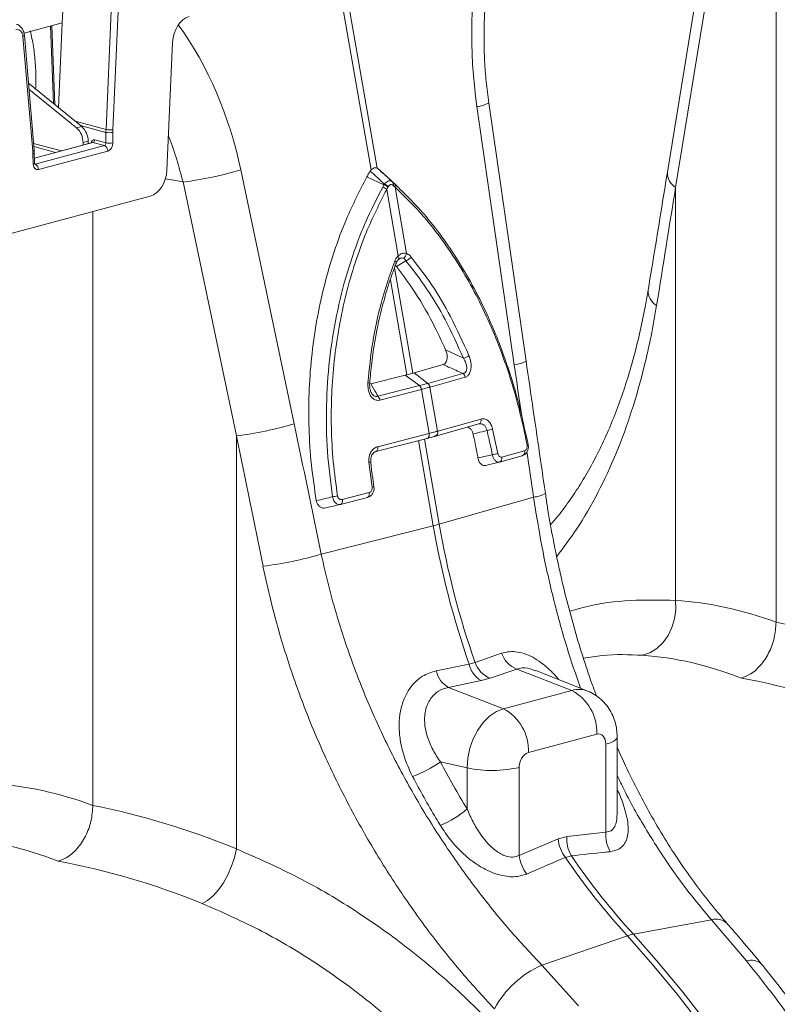
# Model space of a CAD drawing. Units: millimetres. Extents: x -1371 to 9720, y 3708 to 8070.
# Drawn here: x 6815 to 6972, y 4765 to 4968 of the extents above; entities that cross this region are included whole.
import ezdxf

# ---------------------------------------------------------------- set-up
doc = ezdxf.new("R2010")
doc.units = ezdxf.units.MM
doc.linetypes.add('SLD-Solid', pattern=[0])
doc.layers.add('ACO_DRAINAGE', color=7, linetype='SLD-Solid')

# ---------------------------------------------------------------- blocks, each defined once
blk = doc.blocks.new('ACO - 32926 32928 - ISO')
at = {"layer": 'ACO_DRAINAGE', "linetype": 'SLD-Solid', "lineweight": 0}
for p, q in [((499.58, 872.06), (491.85, 824.54)), ((501.26, 868.92), (493.53, 821.4)), ((423.55, 865.02), (430.52, 825.04)), ((431.75, 825.37), (424.78, 865.35)), ((514.33, 731.43), (514.33, 863.92)), ((366.59, 855.44), (366.89, 862.23)), ((376.72, 857.97), (375.64, 833.39)), ((377.05, 833.33), (378.13, 857.91)), ((358.67, 853.32), (366.59, 855.44)), ((364.12, 854.78), (364.74, 838.77)), ((365.03, 838.53), (364.41, 854.85)), ((365.82, 837.9), (366.59, 855.44)), ((358.45, 852.64), (358.57, 852.69)), ((358.45, 852.64), (360.46, 828.88)), ((358.57, 852.69), (358.66, 852.75)), ((358.66, 852.75), (358.72, 852.82)), ((358.72, 852.82), (358.74, 852.88)), ((360.75, 829.13), (358.74, 852.89)), ((358.74, 852.88), (358.74, 852.89)), ((388.24, 824.96), (389.4, 851.42)), ((359.58, 842.97), (370.6, 834)), ((359.68, 841.74), (369.54, 833.72)), ((452.42, 838.14), (460.15, 784.71)), ((462.59, 785.49), (454.86, 838.92)), ((375.64, 833.39), (369.26, 835.09)), ((369.54, 833.72), (370.6, 834)), ((370.36, 834.2), (375.62, 832.79)), ((375.62, 830.64), (373.29, 831.27)), ((375.62, 832.79), (375.62, 830.64)), ((377.04, 830.64), (377.04, 832.79)), ((366.4, 828.99), (360.63, 830.53)), ((360.69, 829.85), (365.15, 828.65)), ((372.81, 830.7), (360.82, 827.49)), ((360.82, 827.46), (372.94, 830.7)), ((375.3, 830.07), (360.95, 826.23)), ((370.88, 830.68), (371.94, 830.96)), ((370.88, 830.19), (370.88, 830.68)), ((371.94, 830.47), (371.94, 830.96)), ((372.81, 830.7), (372.81, 830.7)), ((372.94, 830.7), (375.3, 830.07)), ((360.46, 828.88), (360.58, 828.94)), ((360.49, 828.36), (360.61, 828.4)), ((360.49, 828.36), (360.57, 826.23)), ((360.58, 828.94), (360.67, 829)), ((360.61, 828.4), (360.7, 828.45)), ((360.67, 829), (360.73, 829.06)), ((360.7, 828.45), (360.76, 828.5)), ((360.73, 829.06), (360.75, 829.12)), ((360.75, 829.12), (360.75, 829.13)), ((360.76, 828.5), (360.78, 828.56)), ((360.86, 826.43), (360.78, 828.56)), ((360.78, 828.56), (360.78, 828.56)), ((361.66, 825.1), (376, 828.94)), ((360.57, 826.23), (360.69, 826.27)), ((360.69, 826.27), (360.79, 826.32)), ((360.79, 826.32), (360.84, 826.38)), ((360.84, 826.38), (360.86, 826.43)), ((360.86, 826.43), (360.86, 826.43)), ((431.75, 825.37), (431.96, 825.24)), ((391.58, 822.53), (387.94, 823.21)), ((414.57, 772.5), (403.53, 825.05)), ((433.16, 821.93), (429.63, 823.6)), ((430.34, 824.8), (430.52, 825.04)), ((435.06, 822.44), (432.88, 824.47)), ((435.89, 821.68), (433.69, 823.72)), ((391.58, 822.53), (402.62, 769.98)), ((434, 821.46), (433.73, 821.01)), ((434.08, 821.61), (434, 821.46)), ((435.11, 821.76), (435, 821.86)), ((435.46, 821.47), (435.11, 821.76)), ((437.85, 807.74), (435.46, 821.47)), ((493.53, 821.4), (493.53, 735.96)), ((384.8, 819.59), (353.31, 811.16)), ((433.73, 821.01), (436.13, 807.27)), ((372.91, 693.55), (372.91, 816.41)), ((436.2, 807.14), (436.13, 807.27)), ((436.25, 807.01), (436.2, 807.14)), ((436.28, 806.89), (436.25, 807.01)), ((436.29, 806.77), (436.28, 806.89)), ((435.52, 806.08), (435.4, 806.16)), ((435.76, 805.05), (435.41, 805.38)), ((435.61, 806), (435.52, 806.08)), ((435.67, 805.92), (435.61, 806)), ((435.71, 805.85), (435.67, 805.92)), ((435.72, 805.79), (435.71, 805.85)), ((435.71, 805.76), (435.72, 805.79)), ((437.71, 806.25), (435.76, 805.05)), ((436.36, 806.65), (436.12, 806.46)), ((436.12, 806.46), (436.19, 806.51)), ((436.19, 806.51), (436.24, 806.58)), ((436.24, 806.58), (436.28, 806.67)), ((436.28, 806.67), (436.29, 806.77)), ((439.15, 782.99), (435.35, 804.74)), ((434.49, 802.29), (437.91, 782.66)), ((445.93, 787.8), (449.61, 786.08)), ((439.43, 783.07), (445.43, 784.76)), ((430.47, 780.75), (437.57, 782.58)), ((437.57, 782.58), (437.91, 782.66)), ((440.5, 780.4), (437.57, 782.58)), ((439.15, 782.99), (439.43, 783.07)), ((442.24, 780.87), (439.43, 783.07)), ((442.24, 780.87), (449.5, 782.9)), ((431.92, 778.19), (440.5, 780.4)), ((449.96, 782.12), (442.71, 780.09)), ((440.92, 779.61), (432.33, 777.39)), ((440.95, 779.62), (440.92, 779.61)), ((440.95, 779.62), (442.54, 770.51)), ((442.71, 780.09), (442.68, 780.08)), ((444.27, 770.97), (442.68, 780.08)), ((443.85, 769.95), (452.81, 772.46)), ((444.32, 770.98), (453.28, 773.49)), ((431.88, 767.76), (442.48, 770.49)), ((442.48, 770.49), (442.54, 770.51)), ((442.48, 770.49), (442.5, 770.31)), ((442.5, 770.14), (442.48, 769.97)), ((442.5, 770.31), (442.5, 770.14)), ((442.54, 770.51), (442.56, 770.33)), ((442.56, 770.15), (442.54, 769.99)), ((442.56, 770.33), (442.56, 770.15)), ((444.27, 770.97), (444.32, 770.98)), ((455.67, 771.42), (456.75, 766.36)), ((463.03, 768.2), (462.57, 770.51)), ((402.62, 769.98), (402.62, 684.54)), ((442.1, 769.48), (431.49, 766.75)), ((440.29, 769.02), (443.37, 751.39)), ((444.6, 751.72), (441.53, 769.34)), ((442.2, 769.53), (442.1, 769.48)), ((442.11, 769.49), (442.17, 769.5)), ((442.26, 769.54), (442.16, 769.5)), ((442.29, 769.6), (442.2, 769.53)), ((442.36, 769.61), (442.26, 769.54)), ((442.37, 769.7), (442.29, 769.6)), ((442.44, 769.71), (442.36, 769.61)), ((442.44, 769.82), (442.37, 769.7)), ((442.48, 769.97), (442.44, 769.82)), ((442.5, 769.84), (442.44, 769.71)), ((442.54, 769.99), (442.5, 769.84)), ((443.77, 769.93), (443.79, 769.94)), ((443.79, 769.94), (443.85, 769.95)), ((463.03, 768.2), (463.03, 768.2)), ((431.6, 766.79), (431.49, 766.75)), ((431.69, 766.87), (431.6, 766.79)), ((431.77, 766.97), (431.69, 766.87)), ((431.83, 767.09), (431.77, 766.97)), ((431.88, 767.24), (431.83, 767.09)), ((431.88, 767.76), (431.9, 767.58)), ((431.9, 767.4), (431.88, 767.24)), ((431.9, 767.58), (431.9, 767.4)), ((457.56, 765.61), (462.27, 766.93)), ((430.71, 759.39), (430.05, 764.56)), ((454.22, 763.89), (457.03, 764.57)), ((457.06, 764.57), (457.09, 764.58)), ((457.09, 764.58), (461.79, 765.9)), ((424.54, 756.82), (430.11, 758.25)), ((430.11, 758.25), (430.13, 758.08)), ((430.13, 757.9), (430.11, 757.74)), ((430.13, 758.08), (430.13, 757.9)), ((431.08, 759.51), (431.08, 759.51)), ((429.73, 757.25), (424.16, 755.82)), ((424.26, 755.86), (424.16, 755.82)), ((424.35, 755.93), (424.26, 755.86)), ((424.43, 756.03), (424.35, 755.93)), ((424.5, 756.16), (424.43, 756.03)), ((424.54, 756.3), (424.5, 756.16)), ((424.54, 756.82), (424.56, 756.64)), ((424.56, 756.47), (424.54, 756.3)), ((424.56, 756.64), (424.56, 756.47)), ((429.83, 757.29), (429.73, 757.25)), ((429.92, 757.36), (429.83, 757.29)), ((430, 757.46), (429.92, 757.36)), ((430.07, 757.59), (430, 757.46)), ((430.11, 757.74), (430.07, 757.59)), ((464.14, 757.31), (444.6, 751.72)), ((420.2, 745.54), (443.37, 751.39)), ((493.58, 734.04), (493.53, 735.96)), ((493.33, 732.14), (493.58, 734.04)), ((492.79, 730.32), (493.33, 732.14)), ((491.97, 728.66), (492.79, 730.32)), ((490.9, 727.2), (491.97, 728.66)), ((488.21, 725.14), (489.64, 726.02)), ((489.64, 726.02), (490.9, 727.2)), ((457.53, 725.01), (452.02, 723.1)), ((486.68, 724.6), (488.21, 725.14)), ((450.79, 722.77), (444, 721.39)), ((452.02, 723.1), (450.79, 722.77)), ((455.14, 719.85), (460.65, 721.74)), ((460.65, 721.74), (472.04, 717.34)), ((464.37, 721.45), (464.56, 721.38)), ((475.36, 717.18), (464.6, 721.48)), ((446.51, 717.96), (453.29, 719.36)), ((453.29, 719.36), (455.14, 719.85)), ((446.51, 717.96), (457.9, 713.55)), ((472.04, 717.34), (457.9, 713.55)), ((457.9, 713.55), (456.43, 712.96)), ((455.02, 712), (453.72, 710.7)), ((456.43, 712.96), (455.02, 712)), ((452.58, 709.12), (451.65, 707.32)), ((453.72, 710.7), (452.58, 709.12)), ((451.65, 707.32), (450.95, 705.36)), ((463.07, 704.48), (477.21, 708.27)), ((477.21, 708.27), (477.58, 708.32)), ((477.58, 708.32), (477.93, 708.27)), ((477.93, 708.27), (478.26, 708.12)), ((478.26, 708.12), (478.54, 707.88)), ((478.54, 707.88), (478.78, 707.55)), ((478.78, 707.55), (478.95, 707.15)), ((478.95, 707.15), (479.06, 706.7)), ((480.76, 706.86), (481.23, 707.24)), ((481.23, 707.24), (481.43, 707.63)), ((481.43, 707.63), (481.44, 707.72)), ((481.44, 691.81), (481.44, 707.72)), ((450.95, 705.36), (450.52, 703.32)), ((479.06, 706.7), (479.1, 706.21)), ((479.1, 706.21), (480.04, 706.51)), ((479.1, 706.21), (479.1, 688)), ((480.04, 706.51), (480.76, 706.86)), ((450.52, 703.32), (450.38, 701.28)), ((444.85, 702.52), (450.38, 701.28)), ((450.38, 701.28), (450.38, 692.83)), ((461.18, 683.2), (461.18, 701.41)), ((469.21, 686.62), (461.18, 683.2)), ((471.06, 687.12), (469.21, 686.62)), ((479.1, 688), (471.06, 687.12)), ((401.63, 680.93), (402.22, 682.74)), ((402.22, 682.74), (402.62, 684.54)), ((470.73, 682.78), (471.96, 683.11)), ((400.86, 679.18), (401.63, 680.93)), ((399.94, 677.54), (400.86, 679.18)), ((398.91, 676.07), (399.94, 677.54)), ((396.67, 673.88), (397.81, 674.84)), ((397.81, 674.84), (398.91, 676.07)), ((395.54, 673.24), (396.67, 673.88)), ((500.96, 669.89), (484.79, 666.88)), ((500.96, 669.89), (508.2, 661.36)), ((465.85, 660.49), (483.55, 666.55)), ((483.55, 666.55), (488.79, 660.64)), ((490.03, 660.97), (484.79, 666.88)), ((473.47, 652.06), (465.85, 660.49)), ((488.79, 660.64), (493.89, 654.48)), ((495.13, 654.81), (490.03, 660.97)), ((493.89, 654.48), (498.85, 648.08)), ((500.08, 648.41), (495.13, 654.81))]:
    blk.add_line(p, q, dxfattribs=at)
for centre, radius, start, end in [((451.92, 843.94), 5.82, 274.8613, 300.347), ((366.86, 830.73), 4.02, 359.2645, 48.0896), ((367.92, 831.01), 4.02, 359.2645, 48.0896), ((376.53, 837.7), 4.4, 258.3574, 276.8219), ((372.7, 831.24), 0.588, 293.4681, 2.3668), ((376.33, 836.33), 3.61, 258.7113, 281.2887), ((374.83, 828.99), 1.18, 357.6332, 66.5319), ((376.33, 834.18), 3.61, 258.7113, 281.2887), ((360.48, 825.15), 1.18, 357.6332, 66.5319), ((382.7, 894.23), 72.25, 277.0549, 286.7549), ((495.24, 824.33), 3.39, 176.4598, 239.7619), ((432.13, 819.18), 2.43, 48.7216, 71.0429), ((432.45, 819.71), 2.34, 48.756, 72.4114), ((432.55, 819.89), 2.3, 48.4903, 72.686), ((434.46, 822.16), 0.619, 330.4255, 37.6781), ((434.57, 822.06), 0.615, 330.7129, 38.0443), ((434.91, 821.76), 0.615, 332.5812, 39.2224), ((436.64, 807.84), 1.22, 296.673, 355.2553), ((437.3, 807.87), 1.67, 284.4608, 330.8654), ((491.29, 799.99), 3.44, 176.7167, 240.7577), ((449.1, 788.74), 2.71, 281.0064, 307.9638), ((459.65, 790.51), 5.82, 274.8613, 300.347), ((448.77, 781.94), 1.21, 8.6123, 52.9282), ((429.86, 780.37), 0.63, 55.9183, 92), ((439.55, 779.4), 1.38, 8.6164, 46.6181), ((439.59, 779.41), 1.38, 8.4948, 46.5501), ((441.48, 779.89), 1.21, 8.7163, 52.9955), ((441.51, 779.9), 1.21, 8.6123, 52.9282), ((430.97, 777.19), 1.38, 8.6164, 46.6181), ((393.74, 841.68), 72.25, 277.0549, 286.7549), ((452.46, 773.25), 0.856, 293.738, 16.6429), ((443.45, 770.72), 0.856, 293.6784, 16.6307), ((443.5, 770.74), 0.856, 293.7007, 16.6466), ((453.75, 776.19), 5.14, 278.3604, 291.8761), ((462.75, 768.47), 0.385, 276.0733, 316.3454), ((454.63, 773.52), 7.47, 277.388, 286.545), ((461.45, 766.68), 0.856, 293.738, 16.6429), ((429.97, 766.08), 1.52, 273.0603, 287.406), ((456.74, 765.36), 0.856, 293.738, 16.6429), ((430.65, 760.2), 0.815, 274.6357, 302.0105), ((463.61, 763.12), 5.83, 275.2027, 300.6605), ((421.25, 768.19), 10.86, 276.6925, 282.259), ((433.35, 791.24), 41.09, 284.1082, 285.8877), ((623.81, 782.9), 183.17, 189.9058, 199.1647), ((625.04, 783.23), 183.17, 189.9058, 199.1647), ((399.34, 815.85), 73.34, 276.8848, 286.5223), ((462.62, 726.76), 5.38, 198.9063, 248.6042), ((449.26, 722.6), 5.4, 192.9909, 239.4078), ((456.03, 723.99), 5.39, 193.1331, 239.4243), ((457.1, 724.86), 5.38, 199.0894, 248.6328), ((473.47, 712.38), 5.16, 68.4272, 106.0016), ((467.44, 708.71), 9.77, 357.4331, 61.9206), ((453.3, 704.92), 9.77, 357.4331, 61.9206), ((464.33, 701.59), 3.16, 113.5919, 183.3635), ((429.16, 725.29), 27.65, 291.0931, 304.5746), ((455.49, 726.3), 25.53, 258.4608, 282.8795), ((437.22, 707.87), 19.98, 292.4246, 311.1804), ((476.68, 687.35), 7.5, 185.5409, 217.5188), ((477.79, 686.53), 6.76, 174.9619, 210.3415), ((485.82, 687.41), 6.75, 174.9786, 210.6719), ((468.64, 683.92), 7.49, 185.5038, 217.7635), ((589, 763.05), 142.93, 214.1628, 222.4633), ((590.23, 763.38), 142.93, 214.1628, 222.4633), ((501.88, 666.61), 3.41, 46.7404, 105.574), ((486.44, 658.24), 8.79, 100.8376, 109.1584), ((474.12, 641.65), 20.57, 113.7069, 151.5879), ((509.2, 658.4), 3.13, 46.5992, 108.5744)]:
    blk.add_arc(centre, radius, start, end, dxfattribs=at)
for centre, major_axis, ratio, start_param, end_param in [((494.91, 848.72), (-4.88, 67.38), 0.642608, 1.163807, 1.681725), ((392.93, 851.95), (1.13, 4.87), 0.687857, 0.351383, 1.834913), ((357.04, 852.09), (0.45, 1.95), 0.687857, 5.151038, 6.634568), ((353.73, 810.89), (-7.14, 66.81), 0.766054, 4.843531, 5.350155), ((382.7, 834.43), (2.29, 9.74), 0.687236, 1.837297, 1.898383), ((383.4, 834.27), (2.03, 8.77), 0.687857, 1.834913, 1.895999), ((373.27, 830.3), (-0.226, 0.974), 0.687857, 5.931803, 7.415332), ((372.92, 830.22), (-0.096, 0.491), 0.693583, 5.956261, 6.330944), ((375.27, 830.56), (0.078, 0.495), 0.698378, 3.443052, 4.987668), ((375.98, 830.39), (0.34, 1.46), 0.687857, 3.492975, 5.037592), ((354.13, 826.42), (2.03, 8.77), 0.687857, 5.089952, 5.151038), ((361.63, 826.55), (0.34, 1.46), 0.687857, 1.948359, 3.492975), ((384.71, 824.44), (1.13, 4.87), 0.687857, 3.492975, 4.976505), ((83.95, 227.36), (410.24, 1894.67), 0.150863, 5.050247, 5.063778), ((877.91, 345.87), (-384.73, 2067.99), 0.161889, 1.326955, 1.332209), ((122.05, 143.37), (-321.78, 2084.56), 0.18981, 4.976016, 4.989547), ((115.83, 143.04), (-315.36, 2082.5), 0.186318, 4.976319, 4.98985), ((877.91, 345.87), (-384.73, 2067.99), 0.161889, 1.335844, 1.340487), ((515.34, 540.29), (-38.04, 194.64), 0.559314, 5.955762, 6.137289), ((512.89, 540.95), (-75.81, 183.57), 0.796468, 5.614563, 5.79609), ((507.15, 538.76), (-35.59, 184.94), 0.55277, 5.948147, 6.138445), ((507.15, 538.76), (-73.84, 173.61), 0.802131, 5.605332, 5.795629), ((519.83, 755.56), (-37.52, 115.67), 0.739975, 1.797419, 1.890804), ((373.92, 502.4), (-38.04, 194.64), 0.559314, 5.955762, 6.137289), ((371.47, 503.06), (-75.81, 183.57), 0.796468, 5.614563, 5.79609), ((365.73, 500.87), (-35.59, 184.94), 0.55277, 5.948147, 6.138445), ((365.73, 500.87), (-73.84, 173.61), 0.802131, 5.605332, 5.795629)]:
    blk.add_ellipse(centre, major_axis=major_axis, ratio=ratio, start_param=start_param, end_param=end_param, dxfattribs=at)
for points, knots in [([(454.86, 838.92), (454.76, 839.65), (454.46, 841.81), (454.12, 845.43), (453.89, 849.76), (453.87, 854.09), (454.04, 858.37), (454.41, 862.6), (454.92, 866.45), (455.37, 868.84), (455.57, 869.89)], [0, 0, 0, 0, 0.070434, 0.207298, 0.344395, 0.481639, 0.618902, 0.756021, 0.892859, 1, 1, 1, 1]), ([(358.74, 852.89), (358.72, 853.07), (358.65, 853.54), (358.36, 854.23), (357.84, 854.81), (357.37, 855.13), (357.1, 855.15), (357.08, 855.15)], [0, 0, 0, 0, 0.172673, 0.453783, 0.720142, 0.977478, 1, 1, 1, 1]), ([(359.95, 853.81), (360.19, 852.74), (360.67, 850.61), (361.03, 847.04), (361.17, 844.09), (361.08, 842.25), (361.06, 841.77)], [0, 0, 0, 0, 0.293844, 0.589699, 0.891873, 1, 1, 1, 1]), ([(388.55, 832.02), (388.59, 831.92), (389.26, 830.37), (390.32, 827.2), (391.16, 824.09), (391.58, 822.53)], [0, 0, 0, 0, 0.033846, 0.515361, 1, 1, 1, 1]), ([(360.78, 828.56), (360.78, 828.61), (360.77, 828.8), (360.76, 828.99), (360.75, 829.13)], [0, 0, 0, 0, 0.249919, 1, 1, 1, 1]), ([(360.92, 826.18), (360.92, 826.17), (360.93, 826.17), (360.89, 826.23), (360.87, 826.33), (360.86, 826.41), (360.86, 826.43)], [0, 0, 0, 0, 0.192266, 0.520982, 0.847471, 1, 1, 1, 1]), ([(430.52, 825.04), (430.65, 825.16), (430.9, 825.38), (431.34, 825.5), (431.61, 825.42), (431.75, 825.37)], [0, 0, 0, 0, 0.3310711, 0.6624905, 1, 1, 1, 1]), ([(432.88, 824.47), (432.79, 824.54), (432.62, 824.7), (432.36, 824.92), (432.14, 825.1), (432.01, 825.2), (431.96, 825.24)], [0, 0, 0, 0, 0.285989, 0.571978, 0.857968, 1, 1, 1, 1]), ([(431.96, 825.24), (432.4, 824.85), (433.4, 823.96), (434.39, 823.05), (434.95, 822.54)], [0, 0, 0, 0, 0.436255, 1, 1, 1, 1]), ([(429.63, 823.6), (428.15, 820.72), (425.61, 815.76), (422.8, 808.14), (420.72, 801.08), (419.15, 793.72), (418.1, 786.26), (417.59, 778.84), (417.59, 771.46), (418.05, 764), (418.8, 759.05), (419.17, 756.58)], [0, 0, 0, 0, 0.147865, 0.254242, 0.360618, 0.470428, 0.580236, 0.683596, 0.786955, 0.893478, 1, 1, 1, 1]), ([(429.63, 823.6), (429.7, 823.71), (429.83, 823.95), (430.03, 824.29), (430.2, 824.58), (430.31, 824.75), (430.34, 824.8)], [0, 0, 0, 0, 0.285989, 0.571978, 0.857968, 1, 1, 1, 1]), ([(433.24, 822.08), (432.69, 822.6), (431.73, 823.51), (430.76, 824.41), (430.34, 824.8)], [0, 0, 0, 0, 0.563745, 1, 1, 1, 1]), ([(491.85, 824.54), (491.52, 822.52), (490.2, 814.4), (488.86, 806.28), (487.86, 800.18)], [0, 0, 0, 0, 0.2496843, 1, 1, 1, 1]), ([(422.52, 757.4), (422.12, 760.52), (421.31, 766.78), (421.15, 776.27), (421.76, 785.7), (423.22, 794.96), (425.47, 803.92), (427.7, 810.25), (430.16, 816.12), (431.68, 819.08), (432.92, 821.48)], [0, 0, 0, 0, 0.139986, 0.280419, 0.420408, 0.560489, 0.701014, 0.841098, 0.870908, 1, 1, 1, 1]), ([(432.92, 821.48), (433, 821.63), (433.08, 821.78), (433.16, 821.93), (433.16, 821.93)], [0, 0, 0, 0, 0.999892, 1, 1, 1, 1]), ([(433.16, 821.93), (433.16, 821.93), (433.19, 821.98), (433.21, 822.03), (433.24, 822.08)], [0, 0, 0, 0, 0.000334, 1, 1, 1, 1]), ([(433.24, 822.08), (433.3, 822.16), (433.48, 822.36), (433.81, 822.61), (434.21, 822.77), (434.62, 822.76), (434.84, 822.61), (434.95, 822.54)], [0, 0, 0, 0, 0.1230685, 0.3280591, 0.5438141, 0.7764677, 1, 1, 1, 1]), ([(435, 821.86), (434.93, 821.9), (434.79, 822), (434.55, 822.01), (434.34, 821.92), (434.18, 821.77), (434.1, 821.65), (434.08, 821.61)], [0, 0, 0, 0, 0.225786, 0.456678, 0.670094, 0.875033, 1, 1, 1, 1]), ([(434.95, 822.54), (434.99, 822.51), (435.02, 822.48), (435.06, 822.44), (435.06, 822.44)], [0, 0, 0, 0, 0.999666, 1, 1, 1, 1]), ([(435.06, 822.44), (435.06, 822.44), (435.17, 822.34), (435.28, 822.24), (435.39, 822.14)], [0, 0, 0, 0, 0.000108, 1, 1, 1, 1]), ([(435.39, 822.14), (437.45, 820.13), (440.86, 816.79), (445.2, 811.24), (448.68, 806.11), (451.9, 800.53), (454.59, 795.07), (456.82, 789.78), (458.67, 784.76), (460.34, 779.41), (461.61, 774.66), (462.23, 771.66), (462.46, 770.54)], [0, 0, 0, 0, 0.164621, 0.2721, 0.379579, 0.490142, 0.600704, 0.681833, 0.769674, 0.857514, 0.94703, 1, 1, 1, 1]), ([(462.79, 768.08), (462.33, 770.33), (461.4, 774.82), (459.55, 781.42), (457.33, 787.87), (454.77, 794.06), (451.91, 799.89), (448.75, 805.39), (445.28, 810.54), (440.92, 816.13), (437.5, 819.47), (435.46, 821.47)], [0, 0, 0, 0, 0.103581, 0.207161, 0.313747, 0.420334, 0.524036, 0.627739, 0.734428, 0.841117, 1, 1, 1, 1]), ([(433.73, 821.01), (432.25, 818.06), (429.79, 813.2), (427.14, 805.84), (425.26, 799.33), (423.81, 792.55), (422.81, 785.63), (422.28, 778.68), (422.22, 771.69), (422.59, 764.62), (423.23, 759.92), (423.56, 757.57)], [0, 0, 0, 0, 0.158883, 0.262587, 0.366292, 0.47298, 0.579666, 0.68325, 0.786832, 0.893416, 1, 1, 1, 1]), ([(435.4, 806.16), (435.54, 806.46), (435.74, 806.88), (436.04, 807.19), (436.13, 807.27)], [0, 0, 0, 0, 0.712132, 1, 1, 1, 1]), ([(436.13, 807.27), (436.25, 807.37), (436.59, 807.64), (437.2, 807.86), (437.64, 807.78), (437.85, 807.74)], [0, 0, 0, 0, 0.228685, 0.6154673, 1, 1, 1, 1]), ([(437.19, 806.75), (437.06, 806.78), (436.81, 806.85), (436.51, 806.75), (436.36, 806.65), (436.36, 806.65)], [0, 0, 0, 0, 0.496653, 0.989256, 1, 1, 1, 1]), ([(437.85, 807.74), (438.08, 807.62), (438.41, 807.46), (438.68, 807.15), (438.76, 807.06)], [0, 0, 0, 0, 0.71201, 1, 1, 1, 1]), ([(438.76, 807.06), (440.23, 805.14), (443.16, 801.32), (447.23, 794.49), (449.53, 789.35), (450.76, 786.61)], [0, 0, 0, 0, 0.320447, 0.636808, 1, 1, 1, 1]), ([(429.84, 781), (430.13, 783.8), (430.69, 789.35), (432.51, 797.83), (434.39, 803.26), (435.4, 806.16)], [0, 0, 0, 0, 0.320469, 0.636839, 1, 1, 1, 1]), ([(430.22, 780.89), (430.34, 782.3), (430.6, 785.29), (431.29, 789.81), (432.21, 794.43), (433.39, 798.96), (434.57, 802.74), (435.42, 804.96), (435.73, 805.76)], [0, 0, 0, 0, 0.162502, 0.345966, 0.529637, 0.713219, 0.897031, 1, 1, 1, 1]), ([(435.66, 805.61), (435.7, 805.72), (435.82, 806.05), (436.04, 806.41), (436.21, 806.51), (436.24, 806.53)], [0, 0, 0, 0, 0.285244, 0.844107, 1, 1, 1, 1]), ([(445.93, 787.8), (445.08, 789.64), (443, 794.15), (439.57, 799.95), (436.85, 803.59), (435.76, 805.05)], [0, 0, 0, 0, 0.290778, 0.714511, 1, 1, 1, 1]), ([(437.71, 806.25), (437.67, 806.32), (437.52, 806.54), (437.33, 806.66), (437.19, 806.75)], [0, 0, 0, 0, 0.29058, 1, 1, 1, 1]), ([(449.61, 786.08), (448.39, 788.79), (446.11, 793.86), (442.07, 800.6), (439.17, 804.36), (437.71, 806.25)], [0, 0, 0, 0, 0.363206, 0.67956, 1, 1, 1, 1]), ([(487.84, 800.2), (487.66, 799.13), (487.19, 796.24), (486.24, 791.73), (485, 786.66), (483.6, 781.8), (482.04, 777.12), (480.31, 772.64), (478.41, 768.36), (476.36, 764.28), (474.16, 760.45), (471.81, 756.86), (469.65, 753.91), (468.2, 752.25), (467.65, 751.62)], [0, 0, 0, 0, 0.052694, 0.142392, 0.230629, 0.319147, 0.407756, 0.496558, 0.58568, 0.675264, 0.765367, 0.853829, 0.944168, 1, 1, 1, 1]), ([(489.61, 796.99), (489.24, 794.85), (488.5, 790.56), (486.84, 783.22), (484.53, 775.09), (481.34, 766.34), (477.53, 758.16), (473.42, 750.97), (470.32, 746.9), (468.92, 745.05)], [0, 0, 0, 0, 0.103686, 0.20767, 0.36902, 0.53037, 0.69637, 0.862369, 1, 1, 1, 1]), ([(445.43, 784.76), (445.55, 784.8), (445.78, 784.9), (446.05, 785.26), (446.22, 785.73), (446.28, 786.34), (446.21, 787.06), (446.03, 787.55), (445.93, 787.8)], [0, 0, 0, 0, 0.146714, 0.293933, 0.433262, 0.577085, 0.77921, 1, 1, 1, 1]), ([(450.76, 786.61), (450.92, 786.14), (451.19, 785.34), (451.23, 784.16), (451.06, 783.26), (450.72, 782.6), (450.32, 782.24), (450.06, 782.15), (449.96, 782.12)], [0, 0, 0, 0, 0.273143, 0.462184, 0.620088, 0.778671, 0.921629, 1, 1, 1, 1]), ([(449.5, 782.9), (449.14, 783.07), (447.79, 783.69), (446.43, 784.3), (445.43, 784.76)], [0, 0, 0, 0, 0.26499, 1, 1, 1, 1]), ([(449.5, 782.9), (449.57, 782.92), (449.78, 782.96), (450.06, 783.16), (450.21, 783.45), (450.3, 783.8), (450.32, 784.3), (450.13, 785.16), (449.81, 785.74), (449.61, 786.08)], [0, 0, 0, 0, 0.075758, 0.208937, 0.323157, 0.355832, 0.508153, 0.702519, 1, 1, 1, 1]), ([(466.58, 758.11), (466.25, 760.4), (464.91, 769.52), (463.58, 778.65), (462.59, 785.49)], [0, 0, 0, 0, 0.250313, 1, 1, 1, 1]), ([(439.15, 782.99), (439.06, 782.96), (438.83, 782.89), (438.42, 782.78), (438.08, 782.7), (437.91, 782.66)], [0, 0, 0, 0, 0.227137, 0.613569, 1, 1, 1, 1]), ([(432.33, 777.39), (432.12, 777.36), (431.68, 777.3), (431.05, 777.56), (430.52, 778.06), (430.12, 778.77), (429.83, 779.77), (429.84, 780.55), (429.84, 781)], [0, 0, 0, 0, 0.148789, 0.298058, 0.439951, 0.587293, 0.75708, 1, 1, 1, 1]), ([(430.59, 778.88), (430.55, 778.96), (430.4, 779.21), (430.25, 779.81), (430.17, 780.42), (430.22, 780.8), (430.24, 780.89)], [0, 0, 0, 0, 0.147013, 0.45915, 0.864235, 1, 1, 1, 1]), ([(430.47, 780.75), (430.82, 780.12), (431.3, 779.27), (431.79, 778.42), (431.92, 778.19)], [0, 0, 0, 0, 0.73501, 1, 1, 1, 1]), ([(440.5, 780.4), (440.5, 780.4), (440.51, 780.41), (440.53, 780.41), (440.54, 780.41)], [0, 0, 0, 0, 0.001267, 1, 1, 1, 1]), ([(440.54, 780.41), (440.64, 780.44), (440.93, 780.51), (441.4, 780.64), (441.85, 780.76), (442.11, 780.83), (442.21, 780.86)], [0, 0, 0, 0, 0.162309, 0.499996, 0.809556, 1, 1, 1, 1]), ([(442.21, 780.86), (442.22, 780.86), (442.23, 780.87), (442.24, 780.87), (442.24, 780.87)], [0, 0, 0, 0, 0.998733, 1, 1, 1, 1]), ([(430.6, 778.88), (430.64, 778.8), (430.77, 778.55), (431.07, 778.28), (431.34, 778.16), (431.62, 778.11), (431.78, 778.15), (431.92, 778.19)], [0, 0, 0, 0, 0.151412, 0.424576, 0.653145, 0.708102, 1, 1, 1, 1]), ([(442.68, 780.08), (442.58, 780.05), (442.31, 779.97), (441.84, 779.85), (441.36, 779.72), (441.05, 779.64), (440.95, 779.62)], [0, 0, 0, 0, 0.190429, 0.500004, 0.837706, 1, 1, 1, 1]), ([(454.5, 771.11), (454.48, 771.17), (454.42, 771.45), (454.21, 771.89), (453.81, 772.31), (453.31, 772.53), (452.96, 772.48), (452.78, 772.46)], [0, 0, 0, 0, 0.069306, 0.291399, 0.520812, 0.758925, 1, 1, 1, 1]), ([(453.28, 773.49), (453.51, 773.52), (453.97, 773.58), (454.65, 773.23), (455.22, 772.6), (455.53, 771.93), (455.64, 771.52), (455.67, 771.42)], [0, 0, 0, 0, 0.236975, 0.474191, 0.705384, 0.930067, 1, 1, 1, 1]), ([(442.54, 770.51), (442.68, 770.54), (442.99, 770.62), (443.53, 770.76), (443.96, 770.88), (444.23, 770.96), (444.27, 770.97)], [0, 0, 0, 0, 0.225626, 0.500027, 0.918665, 1, 1, 1, 1]), ([(451.62, 770.39), (451.56, 770.59), (451.44, 771), (451.1, 771.46), (450.74, 771.75), (450.51, 771.78), (450.41, 771.79)], [0, 0, 0, 0, 0.27463, 0.549279, 0.824284, 1, 1, 1, 1]), ([(454.5, 771.11), (454.17, 771.03), (453.21, 770.79), (452.25, 770.54), (451.62, 770.39)], [0, 0, 0, 0, 0.346976, 1, 1, 1, 1]), ([(451.62, 770.39), (451.65, 770.25), (451.85, 769.38), (452.18, 767.82), (452.47, 766.3), (452.61, 765.51), (452.63, 765.43)], [0, 0, 0, 0, 0.085474, 0.526154, 0.952919, 1, 1, 1, 1]), ([(455.59, 766.12), (455.46, 766.76), (455.13, 768.44), (454.74, 770.1), (454.5, 771.11)], [0, 0, 0, 0, 0.38762, 1, 1, 1, 1]), ([(443.77, 769.93), (443.73, 769.92), (443.48, 769.85), (443.08, 769.74), (442.58, 769.61), (442.29, 769.54), (442.16, 769.5)], [0, 0, 0, 0, 0.081336, 0.499974, 0.774373, 1, 1, 1, 1]), ([(461.9, 765.97), (462, 766), (462.3, 766.09), (462.69, 766.48), (462.99, 767.07), (463.11, 767.69), (463.03, 768.06), (463, 768.19)], [0, 0, 0, 0, 0.120926, 0.354081, 0.597464, 0.856365, 1, 1, 1, 1]), ([(462.27, 766.93), (462.35, 766.96), (462.49, 767.02), (462.66, 767.23), (462.78, 767.48), (462.83, 767.78), (462.8, 767.98), (462.79, 768.08)], [0, 0, 0, 0, 0.226392, 0.431887, 0.622892, 0.811421, 1, 1, 1, 1]), ([(430.05, 764.56), (430.04, 764.89), (430.03, 765.55), (430.33, 766.46), (430.84, 767.2), (431.4, 767.6), (431.76, 767.72), (431.88, 767.76)], [0, 0, 0, 0, 0.222784, 0.445579, 0.668735, 0.896688, 1, 1, 1, 1]), ([(430.43, 764.63), (430.42, 764.85), (430.4, 765.31), (430.6, 765.94), (430.92, 766.42), (431.24, 766.69), (431.44, 766.72), (431.52, 766.73)], [0, 0, 0, 0, 0.208917, 0.422844, 0.637444, 0.866771, 1, 1, 1, 1]), ([(452.63, 765.43), (453.18, 765.56), (454.16, 765.79), (455.15, 766.01), (455.59, 766.12)], [0, 0, 0, 0, 0.554575, 1, 1, 1, 1]), ([(457.06, 764.57), (456.93, 764.56), (456.67, 764.53), (456.27, 764.78), (455.92, 765.22), (455.7, 765.7), (455.61, 766.01), (455.59, 766.12)], [0, 0, 0, 0, 0.225138, 0.452797, 0.675625, 0.891486, 1, 1, 1, 1]), ([(456.75, 766.36), (456.76, 766.31), (456.8, 766.15), (456.91, 765.91), (457.1, 765.7), (457.33, 765.58), (457.49, 765.6), (457.56, 765.61)], [0, 0, 0, 0, 0.10778, 0.321768, 0.543404, 0.771836, 1, 1, 1, 1]), ([(431.1, 759.51), (430.98, 760.26), (430.7, 761.96), (430.53, 763.68), (430.44, 764.63)], [0, 0, 0, 0, 0.443005, 1, 1, 1, 1]), ([(454.26, 763.9), (454.1, 763.88), (453.79, 763.84), (453.33, 764.07), (452.95, 764.5), (452.72, 764.99), (452.65, 765.32), (452.63, 765.43)], [0, 0, 0, 0, 0.2262756, 0.4528249, 0.6723861, 0.8840157, 1, 1, 1, 1]), ([(429.91, 757.34), (430.01, 757.37), (430.32, 757.47), (430.72, 757.88), (431.04, 758.49), (431.15, 759.07), (431.08, 759.41), (431.06, 759.5)], [0, 0, 0, 0, 0.126211, 0.370847, 0.624341, 0.890882, 1, 1, 1, 1]), ([(430.11, 758.25), (430.17, 758.27), (430.31, 758.32), (430.5, 758.49), (430.65, 758.75), (430.74, 759.06), (430.72, 759.28), (430.71, 759.39)], [0, 0, 0, 0, 0.149105, 0.365483, 0.576991, 0.78851, 1, 1, 1, 1]), ([(477.15, 716.22), (476.84, 717.06), (475.8, 719.81), (474.22, 724.61), (472.42, 730.59), (470.79, 736.68), (469.34, 742.85), (468.07, 749.07), (467.15, 754.17), (466.73, 757.18), (466.6, 758.11)], [0, 0, 0, 0, 0.063296, 0.207537, 0.3524, 0.497772, 0.643524, 0.789516, 0.935595, 1, 1, 1, 1]), ([(419.17, 756.58), (419.77, 756.72), (420.88, 757), (422, 757.27), (422.52, 757.4)], [0, 0, 0, 0, 0.5338534, 1, 1, 1, 1]), ([(421.13, 755.1), (420.92, 755.07), (420.52, 755.01), (419.93, 755.26), (419.48, 755.72), (419.25, 756.2), (419.19, 756.49), (419.17, 756.58)], [0, 0, 0, 0, 0.245906, 0.492558, 0.718553, 0.920746, 1, 1, 1, 1]), ([(424.16, 755.82), (424, 755.8), (423.68, 755.77), (423.2, 756.05), (422.82, 756.53), (422.61, 757.01), (422.54, 757.31), (422.52, 757.4)], [0, 0, 0, 0, 0.2352294, 0.4773531, 0.7050615, 0.9112015, 1, 1, 1, 1]), ([(423.56, 757.57), (423.57, 757.53), (423.6, 757.38), (423.71, 757.13), (423.94, 756.9), (424.23, 756.78), (424.44, 756.81), (424.54, 756.82)], [0, 0, 0, 0, 0.0862341, 0.2861824, 0.5103532, 0.7555555, 1, 1, 1, 1]), ([(464.14, 757.31), (464.7, 753.84), (465.8, 746.88), (468.14, 736.47), (470.77, 726.71), (472.91, 720.55), (473.88, 717.77)], [0, 0, 0, 0, 0.257653, 0.51531, 0.780553, 1, 1, 1, 1]), ([(424.16, 755.82), (423.53, 755.67), (422.52, 755.43), (421.51, 755.19), (421.13, 755.1)], [0, 0, 0, 0, 0.62201, 1, 1, 1, 1]), ([(465.85, 660.49), (463.63, 662.85), (459.19, 667.59), (452.78, 675.49), (446.65, 683.95), (440.93, 692.91), (435.74, 702.2), (431.07, 711.86), (426.94, 721.92), (423.89, 731.01), (421.68, 738.91), (420.69, 743.33), (420.2, 745.54)], [0, 0, 0, 0, 0.1063703, 0.2127417, 0.3222092, 0.4316769, 0.5380713, 0.6444649, 0.7539785, 0.8634902, 0.9316437, 1, 1, 1, 1]), ([(408.13, 743.04), (408.65, 740.66), (409.68, 735.9), (411.95, 727.51), (415.07, 717.92), (419.3, 707.18), (424.22, 696.66), (429.7, 686.54), (435.64, 676.98), (442, 667.93), (448.79, 659.32), (453.61, 654.07), (456.03, 651.44)], [0, 0, 0, 0, 0.0685338, 0.1372647, 0.2439124, 0.3505606, 0.4602824, 0.5700037, 0.6759613, 0.7819175, 0.8909599, 1, 1, 1, 1]), ([(471.62, 733.7), (472.64, 734), (476.87, 735.25), (484.25, 736.16), (490.44, 736.03), (493.53, 735.96)], [0, 0, 0, 0, 0.137139, 0.568567, 1, 1, 1, 1]), ([(514.33, 731.43), (514.25, 730.34), (514.1, 728.16), (512.89, 724.98), (511.11, 722.33), (509.08, 720.58), (507.72, 720.09), (507.15, 719.88)], [0, 0, 0, 0, 0.210501, 0.420959, 0.632716, 0.847641, 1, 1, 1, 1]), ([(469.37, 719.58), (468.88, 720.13), (467.86, 721.28), (466.19, 722.75), (464.41, 723.98), (462.61, 724.85), (460.83, 725.33), (459.1, 725.43), (458.05, 725.15), (457.53, 725.01)], [0, 0, 0, 0, 0.134089, 0.28037, 0.426573, 0.570472, 0.714324, 0.857158, 1, 1, 1, 1]), ([(486.68, 724.6), (483.92, 724.73), (479.91, 724.91), (475.76, 724.2), (474.46, 723.98)], [0, 0, 0, 0, 0.6860037, 1, 1, 1, 1]), ([(444, 721.39), (443.02, 721.08), (441.37, 720.58), (439.49, 719.01), (438.08, 717.24), (437.03, 715), (436.4, 712.39), (436.25, 709.6), (436.57, 706.46), (437.44, 703.02), (438.55, 700.67), (439.11, 699.49)], [0, 0, 0, 0, 0.133314, 0.22341, 0.313537, 0.416988, 0.520538, 0.624697, 0.728942, 0.864402, 1, 1, 1, 1]), ([(460.65, 721.74), (461.39, 721.94), (462.53, 722.23), (463.89, 721.65), (464.37, 721.45)], [0, 0, 0, 0, 0.650683, 1, 1, 1, 1]), ([(322.72, 719.43), (323.27, 715.95), (324.38, 709), (326.71, 698.58), (329.55, 688.24), (332.93, 678.17), (336.78, 668.53), (341.14, 659.29), (346.04, 650.43), (350.88, 643), (355.41, 636.87), (358.16, 633.63), (359.54, 632)], [0, 0, 0, 0, 0.1054996, 0.2110008, 0.3196086, 0.4282179, 0.533695, 0.6391726, 0.7476496, 0.856126, 0.9279482, 1, 1, 1, 1]), ([(362.81, 631.22), (361.9, 632.26), (359.78, 634.69), (356.62, 638.76), (353.32, 643.39), (350.18, 648.21), (347.2, 653.24), (344.38, 658.45), (341.72, 663.84), (339.22, 669.39), (336.9, 675.06), (334.76, 680.84), (332.8, 686.72), (331, 692.71), (329.37, 698.79), (327.92, 704.96), (326.65, 711.19), (325.73, 716.28), (325.31, 719.3), (325.18, 720.22)], [0, 0, 0, 0, 0.04676, 0.108742, 0.170356, 0.231957, 0.293589, 0.355277, 0.417054, 0.478947, 0.54091, 0.602058, 0.663337, 0.724879, 0.786638, 0.848559, 0.910581, 0.97264, 1, 1, 1, 1]), ([(444.85, 702.52), (444.32, 703.33), (443.24, 704.96), (442.22, 707.37), (441.67, 709.61), (441.5, 711.96), (441.86, 713.82), (442.73, 715.61), (443.53, 716.54), (444.92, 717.5), (445.8, 717.75), (446.51, 717.96)], [0, 0, 0, 0, 0.140647, 0.284795, 0.389021, 0.495948, 0.657831, 0.698505, 0.842733, 0.871619, 1, 1, 1, 1]), ([(481.44, 707.72), (481.42, 708.24), (481.38, 709.33), (481.01, 710.95), (480.39, 712.52), (479.53, 713.95), (478.46, 715.21), (477.19, 716.23), (476.14, 716.89), (475.49, 717.1), (475.35, 717.14)], [0, 0, 0, 0, 0.128326, 0.272965, 0.414762, 0.554116, 0.691745, 0.828319, 0.96436, 1, 1, 1, 1]), ([(504.23, 669.11), (503.32, 670.15), (501.2, 672.58), (498.04, 676.65), (494.74, 681.27), (491.61, 686.1), (488.62, 691.13), (485.81, 696.34), (483.4, 701.16), (482.01, 704.31), (481.44, 705.6)], [0, 0, 0, 0, 0.10166, 0.236413, 0.370366, 0.50429, 0.638281, 0.772396, 0.906703, 1, 1, 1, 1]), ([(439.11, 699.49), (440.67, 696.6), (442.52, 693.18), (444.54, 689.9), (444.84, 689.39)], [0, 0, 0, 0, 0.846289, 1, 1, 1, 1]), ([(481.44, 699.79), (481.82, 698.97), (483.67, 695), (487.48, 688.34), (492.29, 680.88), (496.83, 674.76), (499.58, 671.52), (500.96, 669.89)], [0, 0, 0, 0, 0.0728718, 0.3515955, 0.6303178, 0.8148639, 1, 1, 1, 1]), ([(480.01, 683.96), (480.63, 684.09), (481.67, 684.31), (482.67, 685.15), (483.13, 685.84), (483.48, 686.65), (483.71, 687.6), (483.76, 689.19), (483.5, 691.06), (482.86, 693.39), (482.16, 695.34), (481.57, 696.58), (481.44, 696.85)], [0, 0, 0, 0, 0.134413, 0.225219, 0.3161, 0.334688, 0.435193, 0.535821, 0.662136, 0.788612, 0.953532, 1, 1, 1, 1]), ([(372.91, 693.55), (372.83, 692.46), (372.68, 690.27), (371.47, 687.09), (369.69, 684.44), (367.66, 682.69), (366.3, 682.2), (365.73, 682)], [0, 0, 0, 0, 0.210501, 0.420959, 0.632716, 0.847641, 1, 1, 1, 1]), ([(461.18, 683.2), (460.75, 683.04), (460.23, 682.84), (459.09, 682.86), (458.33, 683.05), (457.04, 683.64), (455.78, 684.52), (454.31, 686.02), (452.91, 687.84), (451.55, 690.11), (450.77, 691.92), (450.38, 692.83)], [0, 0, 0, 0, 0.102958, 0.126769, 0.242066, 0.258156, 0.404036, 0.523041, 0.642293, 0.821021, 1, 1, 1, 1]), ([(481.41, 691.79), (481.38, 691.06), (481.33, 689.84), (480.75, 688.77), (480.06, 688.15), (479.48, 688.06), (479.1, 688)], [0, 0, 0, 0, 0.3750561, 0.6207056, 0.7532269, 1, 1, 1, 1]), ([(444.84, 689.39), (445.52, 688.38), (446.87, 686.35), (449.16, 683.87), (451.47, 681.92), (453.96, 680.31), (456.88, 679.09), (460.1, 678.57), (461.84, 679.08), (462.71, 679.33)], [0, 0, 0, 0, 0.1611038, 0.3219698, 0.4372889, 0.5524345, 0.7054553, 0.8531697, 1, 1, 1, 1]), ([(463.16, 639.83), (461.03, 642.27), (456.76, 647.16), (448.82, 655.06), (439.29, 663.34), (427.8, 671.59), (415.61, 678.83), (406.95, 682.63), (402.62, 684.54)], [0, 0, 0, 0, 0.12422, 0.248817, 0.433969, 0.619119, 0.809558, 1, 1, 1, 1]), ([(462.71, 679.33), (465.05, 680.33), (467.72, 681.48), (470.39, 682.64), (470.73, 682.78)], [0, 0, 0, 0, 0.874029, 1, 1, 1, 1]), ([(471.96, 683.11), (474.31, 683.36), (476.99, 683.64), (479.68, 683.93), (480.01, 683.96)], [0, 0, 0, 0, 0.874029, 1, 1, 1, 1]), ([(395.54, 673.24), (399.48, 671.52), (407.38, 668.06), (418.7, 661.37), (429.58, 653.57), (438.68, 645.6), (446.17, 638.05), (450.15, 633.43), (452.14, 631.11)], [0, 0, 0, 0, 0.1842666, 0.3698442, 0.5595593, 0.7507008, 0.8751564, 1, 1, 1, 1]), ([(373.34, 423.39), (373.33, 424.8), (373.32, 428.85), (373.11, 435.59), (372.65, 443.61), (371.96, 451.66), (371.05, 459.73), (369.91, 467.8), (368.55, 475.85), (366.97, 483.89), (365.18, 491.9), (363.17, 499.85), (360.95, 507.76), (358.52, 515.59), (355.88, 523.35), (353.04, 531.02), (350.01, 538.58), (346.78, 546.03), (343.37, 553.36), (339.77, 560.55), (335.99, 567.6), (332.04, 574.49), (327.92, 581.22), (323.64, 587.77), (319.21, 594.14), (314.62, 600.31), (309.89, 606.27), (305.02, 612.02), (300.02, 617.55), (294.9, 622.85), (289.67, 627.91), (284.32, 632.72), (278.88, 637.28), (273.34, 641.57), (267.72, 645.59), (262.02, 649.34), (256.26, 652.8), (250.44, 655.98), (244.57, 658.86), (238.66, 661.44), (232.72, 663.72), (226.77, 665.69), (220.8, 667.36), (214.83, 668.71), (208.87, 669.75), (202.94, 670.48), (197.03, 670.89), (191.16, 670.98), (185.33, 670.77), (179.57, 670.24), (173.86, 669.41), (168.24, 668.23), (164.5, 667.33), (162.67, 666.74), (162.65, 666.74)], [0, 0, 0, 0, 0.0105448, 0.0304179, 0.0502884, 0.0701564, 0.0900221, 0.1098859, 0.129748, 0.149609, 0.1694692, 0.1893291, 0.2091891, 0.2290496, 0.2489111, 0.2687739, 0.2886386, 0.3085056, 0.3283752, 0.3482479, 0.368124, 0.3880038, 0.4078874, 0.4277751, 0.4476667, 0.4675622, 0.4874612, 0.5073635, 0.5272683, 0.5471747, 0.5670814, 0.5869865, 0.6068883, 0.6267844, 0.6466723, 0.666549, 0.6864111, 0.7062549, 0.7260765, 0.745872, 0.7656372, 0.7853684, 0.8050621, 0.8247155, 0.8443266, 0.8638945, 0.8834195, 0.9029032, 0.9223487, 0.9417605, 0.9611443, 0.9805069, 0.999856, 1, 1, 1, 1]), ([(511.35, 660.66), (509.98, 662.32), (507.63, 665.19), (505.23, 667.91), (504.21, 669.06)], [0, 0, 0, 0, 0.578237, 1, 1, 1, 1]), ([(508.2, 661.36), (510.1, 658.99), (513.89, 654.23), (519.64, 646.29), (525.44, 637.59), (531.23, 628.08), (536.74, 618.15), (541.95, 607.79), (546.83, 597.03), (551.28, 586.13), (555.29, 575.1), (558.86, 564), (562.05, 552.65), (564.84, 541.08), (567.2, 529.31), (569.02, 517.99), (570.37, 507.16), (571.28, 496.81), (571.86, 486.46), (571.94, 479.61), (571.97, 476.18)], [0, 0, 0, 0, 0.048914, 0.09794, 0.155019, 0.212143, 0.269223, 0.327961, 0.386746, 0.445484, 0.502564, 0.559688, 0.616768, 0.675506, 0.734292, 0.793031, 0.844511, 0.895992, 0.947996, 1, 1, 1, 1]), ([(574.31, 477.91), (574.3, 479.3), (574.29, 483.33), (574.08, 490.04), (573.63, 498.03), (572.96, 506.04), (572.06, 514.07), (570.94, 522.1), (569.61, 530.12), (568.05, 538.12), (566.29, 546.09), (564.31, 554.02), (562.13, 561.89), (559.74, 569.69), (557.15, 577.42), (554.37, 585.05), (551.39, 592.58), (548.22, 600), (544.86, 607.3), (541.33, 614.46), (537.62, 621.47), (533.74, 628.34), (529.69, 635.03), (525.49, 641.55), (521.13, 647.88), (516.71, 653.91), (513.41, 658.13), (511.64, 660.32), (511.35, 660.67)], [0, 0, 0, 0, 0.021508, 0.06206, 0.102606, 0.143146, 0.183681, 0.224212, 0.264739, 0.305264, 0.345787, 0.38631, 0.426833, 0.467358, 0.507885, 0.548416, 0.588952, 0.629493, 0.67004, 0.710596, 0.751159, 0.791731, 0.832313, 0.872905, 0.913506, 0.954117, 0.992588, 1, 1, 1, 1])]:
    blk.add_open_spline(points, degree=3, knots=knots, dxfattribs=at)
blk = doc.blocks.new('A$C5EB17F12')
at = {"layer": 'ACO_DRAINAGE'}
blk.add_blockref('ACO - 32926 32928 - ISO', (1427.6348, 403.9085), dxfattribs=at)

msp = doc.modelspace()

# ---------------------------------------------------------------- block references
msp.add_blockref('A$C5EB17F12', (5030.0824, 3708.2704))

doc.saveas('drawing.dxf')
